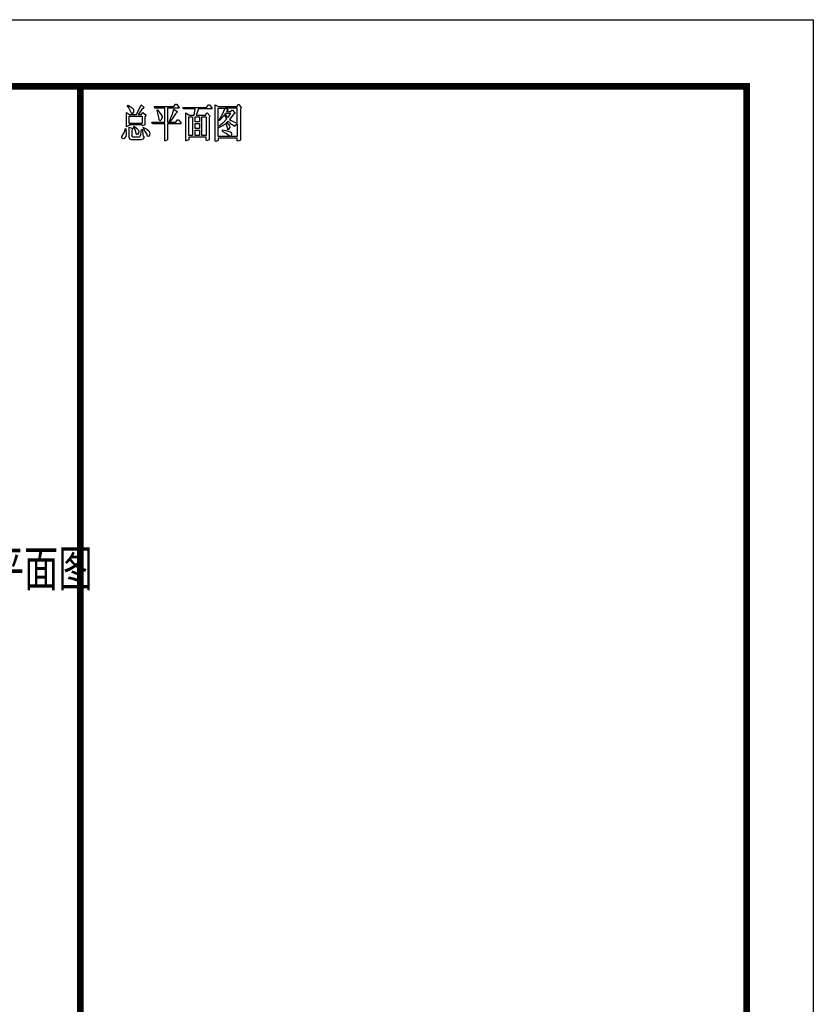
# Model space of a CAD drawing. Extents: x -110744 to 351144, y -329414 to 319066.
# Drawn here: x 339232 to 351144, y 274586 to 289366 of the extents above; entities that cross this region are included whole.
import ezdxf
from ezdxf.enums import TextEntityAlignment as Align

# ---------------------------------------------------------------- set-up
doc = ezdxf.new("R2010")
doc.units = 0
doc.header["$LTSCALE"] = 1000
doc.header["$MEASUREMENT"] = 0
for name, color, linetype in [('PUB_TEXT', 7, 'Continuous'), ('SJY_TK_LAYER', 154, 'Continuous'), ('TK_text', 7, 'Continuous')]:
    doc.layers.add(name, color=color, linetype=linetype)
doc.styles.add('fast_楷体', font='simkai.ttf', dxfattribs={"width": 0.8, "height": 0.4})
doc.styles.add('fast_黑体', font='simhei.ttf', dxfattribs={"width": 0.8, "height": 0.7})
doc.styles.add('mzz', font='tssdeng.shx', dxfattribs={"width": 0.6, "bigfont": 'hztxt.shx'})
doc.styles.get("Standard").update_dxf_attribs({"font": 'gbenor.shx', "bigfont": 'gbcbig.shx'})
doc.styles.add('sxfs', font='txt', dxfattribs={"width": 0.7, "height": 3})
doc.styles.add('SXTSSD', font='tssdeng.shx', dxfattribs={"width": 0.7, "bigfont": 'tssdchn.shx'})

# ---------------------------------------------------------------- blocks, each defined once
blk = doc.blocks.new('A1+图框_3')
at = {"layer": 'SJY_TK_LAYER', "color": 115}
for p, q in [((-1051, 594), (0, 594)), ((0, 594), (0, 0))]:
    blk.add_line(p, q, dxfattribs=at)
at = {"layer": 'SJY_TK_LAYER', "color": 115, "const_width": 1}
blk.add_lwpolyline([(-1026, 584), (-10, 584), (-10, 10), (-1026, 10)], close=True, dxfattribs=at)
at = {"layer": 'TK_text', "width": 0.7, "flags": 3}
blk.add_attdef('LZFRAME', (-49.16, 588.74), '', height=2.5, dxfattribs=at)
at = {"layer": 'TK_text', "style": 'sxfs', "width": 0.7}
blk.add_attdef('LZTQINS', text='', height=2, dxfattribs=at).set_placement((-10, 10), align=Align.MIDDLE)
at = {"layer": 'TK_text', "color": 7, "style": 'sxfs', "width": 0.7, "flags": 3}
blk.add_attdef('LZBARCODE_T1', text='', height=3, dxfattribs=at).set_placement((-74.29, 0.93), align=Align.BOTTOM_RIGHT)
blk = doc.blocks.new('A1图签(建筑)_4')
at = {"layer": 'SJY_TK_LAYER', "color": 115, "const_width": 1}
blk.add_lwpolyline([(-100, 574), (0, 574), (0, 0), (-100, 0)], close=True, dxfattribs=at)
at = {"layer": 'SJY_TK_LAYER', "color": 115}
for points in [[(-93.09, 570.07), (-92.63, 569.78), (-91.59, 569.78), (-90.9, 571.22), (-90.44, 570.84), (-90.83, 570.45), (-91.36, 569.78), (-90.83, 569.78), (-90.63, 570.07), (-90.6, 570.02), (-90.17, 569.73), (-90.17, 569.64), (-90.33, 569.44), (-90.33, 568.24), (-90.67, 568.05), (-90.75, 568.1), (-90.79, 568.2), (-92.67, 568.2), (-92.71, 568.1), (-93.05, 567.96), (-93.09, 567.91), (-93.09, 570.07)], [(-92.86, 571.17), (-92.25, 570.79), (-92.09, 570.64), (-92.02, 570.45), (-92.06, 570.12), (-92.17, 569.92), (-92.29, 569.92), (-92.4, 570.02), (-92.52, 570.36), (-92.75, 570.79), (-92.94, 571.08), (-92.94, 571.12), (-92.86, 571.17)], [(-88.91, 570.98), (-85.99, 570.98), (-85.72, 571.32), (-85.6, 571.32), (-85.18, 570.84), (-85.22, 570.74), (-86.91, 570.74), (-86.91, 568.63), (-85.68, 568.63), (-85.41, 568.96), (-85.3, 568.96), (-84.87, 568.48), (-84.91, 568.39), (-86.91, 568.39), (-86.91, 565.99), (-87.29, 565.8), (-87.33, 565.84), (-87.33, 568.39), (-89.21, 568.39), (-89.29, 568.63), (-87.33, 568.63), (-87.33, 570.74), (-88.83, 570.74), (-88.91, 570.98)], [(-85.99, 570.55), (-85.49, 570.21), (-85.49, 570.12), (-85.72, 569.88), (-86.22, 569.11), (-86.6, 568.68), (-86.64, 568.77), (-86.18, 569.88), (-85.99, 570.55)], [(-84.64, 570.84), (-81.07, 570.84), (-80.77, 571.22), (-80.65, 571.22), (-80.23, 570.69), (-80.27, 570.6), (-82.26, 570.6), (-82.65, 569.68), (-81.23, 569.68), (-81.03, 570.02), (-80.96, 570.02), (-80.57, 569.59), (-80.57, 569.54), (-80.69, 569.3), (-80.69, 565.99), (-81.07, 565.84), (-81.15, 565.94), (-81.15, 566.37), (-83.72, 566.37), (-83.72, 565.99), (-84.11, 565.8), (-84.18, 565.84), (-84.18, 570.02), (-83.68, 569.68), (-82.95, 569.68), (-82.76, 570.6), (-84.49, 570.6), (-84.64, 570.84)], [(-79.77, 571.22), (-79.31, 570.98), (-76.46, 570.98), (-76.39, 571.27), (-76.23, 571.27), (-75.89, 570.84), (-75.89, 570.79), (-76, 570.55), (-76, 565.94), (-76.35, 565.75), (-76.46, 565.84), (-76.46, 566.23), (-79.34, 566.23), (-79.34, 565.89), (-79.69, 565.7), (-79.77, 565.75), (-79.77, 571.22)], [(-79.34, 570.74), (-78.35, 570.74), (-78.54, 570.21), (-78.85, 569.59), (-79.19, 569.01), (-79.19, 568.92), (-79.11, 568.87), (-78.38, 569.73), (-78.08, 569.06), (-78.58, 568.53), (-79, 568.15), (-79.34, 567.96), (-79.34, 570.74)], [(-78.27, 570.74), (-77.89, 570.5), (-77.89, 570.45), (-78.08, 570.21), (-77.42, 570.21), (-77.27, 570.4), (-77.19, 570.4), (-76.85, 570.02), (-76.85, 569.92), (-77.04, 569.83), (-77.27, 569.49), (-77.62, 569.01), (-77.39, 568.87), (-76.96, 568.68), (-76.46, 568.48), (-76.46, 570.74), (-78.27, 570.74)], [(-92.71, 569.54), (-90.75, 569.54), (-90.75, 568.44), (-92.71, 568.44), (-92.71, 569.54)], [(-88.45, 570.45), (-87.87, 569.73), (-87.75, 569.49), (-87.75, 569.25), (-87.95, 568.92), (-88.06, 568.82), (-88.18, 568.96), (-88.22, 569.3), (-88.37, 569.97), (-88.48, 570.36), (-88.48, 570.45), (-88.45, 570.45)], [(-83.72, 569.44), (-83.18, 569.44), (-83.18, 566.61), (-83.72, 566.61), (-83.72, 569.44)], [(-82.8, 569.44), (-82.15, 569.44), (-82.15, 568.68), (-82.8, 568.68), (-82.8, 569.44)], [(-81.76, 569.44), (-81.15, 569.44), (-81.15, 566.61), (-81.76, 566.61), (-81.76, 569.44)], [(-78.23, 569.97), (-77.46, 569.97), (-77.89, 569.3), (-78.27, 569.88), (-78.23, 569.97)], [(-93.17, 567.67), (-93.13, 566.8), (-93.21, 566.47), (-93.44, 566.18), (-93.59, 566.13), (-93.71, 566.18), (-93.78, 566.28), (-93.78, 566.47), (-93.63, 566.71), (-93.4, 567.14), (-93.25, 567.67), (-93.21, 567.67), (-93.17, 567.67)], [(-92.67, 567.86), (-92.21, 567.67), (-92.21, 567.57), (-92.29, 567.38), (-92.29, 566.52), (-92.21, 566.42), (-91.13, 566.42), (-91.06, 566.52), (-90.94, 566.76), (-90.83, 567.52), (-90.79, 567.52), (-90.71, 567.48), (-90.63, 566.66), (-90.56, 566.47), (-90.44, 566.42), (-90.48, 566.28), (-90.63, 566.08), (-90.9, 565.99), (-92.36, 565.99), (-92.55, 566.08), (-92.67, 566.32), (-92.67, 567.86)], [(-91.94, 568), (-91.52, 567.67), (-91.33, 567.48), (-91.25, 567.28), (-91.29, 567.04), (-91.44, 566.76), (-91.56, 566.76), (-91.63, 566.9), (-91.67, 567.19), (-91.82, 567.62), (-92.02, 567.86), (-91.98, 567.96), (-91.94, 568)], [(-90.52, 567.81), (-90.06, 567.57), (-89.75, 567.33), (-89.64, 567.09), (-89.6, 566.85), (-89.71, 566.52), (-89.83, 566.47), (-89.94, 566.52), (-90.02, 566.85), (-90.33, 567.33), (-90.6, 567.76), (-90.6, 567.81), (-90.52, 567.81)], [(-82.8, 568.44), (-82.15, 568.44), (-82.15, 567.67), (-82.8, 567.67), (-82.8, 568.44)], [(-79.34, 567.86), (-79.23, 567.81), (-78.65, 568.1), (-78.19, 568.44), (-78.08, 568.15), (-77.92, 567.67), (-77.92, 567.52), (-77.81, 567.52), (-77.66, 567.62), (-77.54, 567.86), (-77.58, 568.05), (-77.66, 568.2), (-77.85, 568.34), (-78.12, 568.53), (-77.85, 568.77), (-77.46, 568.44), (-76.85, 568), (-76.7, 568.2), (-76.54, 568.34), (-76.46, 568.34), (-76.46, 566.47), (-77.31, 566.47), (-77.27, 566.85), (-77.35, 567), (-77.46, 567.14), (-78.12, 567.33), (-78.69, 567.43), (-78.77, 567.38), (-78.73, 567.28), (-78.08, 566.9), (-77.46, 566.47), (-79.34, 566.47), (-79.34, 567.86)], [(-82.8, 567.43), (-82.15, 567.43), (-82.15, 566.61), (-82.8, 566.61), (-82.8, 567.43)]]:
    blk.add_lwpolyline(points, dxfattribs=at)
at = {"layer": 'TK_text', "color": 7, "flags": 8}
for tag, height, style, p in [('建设单位1', 4, 'fast_黑体', (-49.76, 415.19)), ('建设单位', 4, 'fast_黑体', (-49.62, 412.9)), ('建设单位2', 4, 'fast_黑体', (-49.61, 409.02)), ('合作单位1', 4, 'fast_黑体', (-49.53, 347.06)), ('合作单位', 4, 'fast_黑体', (-49.62, 342.9)), ('合作单位2', 4, 'fast_黑体', (-49.71, 338.2)), ('项目名称1', 4, 'fast_黑体', (-49.28, 311.59)), ('项目名称', 4, 'fast_黑体', (-49.62, 306.9)), ('项目名称2', 4, 'fast_黑体', (-49.49, 302.22)), ('子项名称', 3.5, 'fast_黑体', (-59.62, 284.4)), ('图名1', 4, 'fast_黑体', (-49.1, 265.75)), ('图纸名称', 4, 'fast_黑体', (-49.18, 261.9)), ('图名2', 4, 'fast_黑体', (-49.25, 258.4)), ('院长', 3.5, 'fast_楷体', (-59.63, 231.4)), ('审定', 3.5, 'fast_楷体', (-59.63, 223.4)), ('审核', 3.5, 'fast_楷体', (-59.63, 215.4)), ('项目负责', 3.5, 'fast_楷体', (-59.63, 207.4)), ('专业负责', 3.5, 'fast_楷体', (-59.63, 199.4)), ('设计', 3.5, 'fast_楷体', (-59.63, 191.4)), ('制图', 3.5, 'fast_楷体', (-59.63, 183.4)), ('校对', 3.5, 'fast_楷体', (-59.63, 175.4)), ('设计号', 3.5, 'fast_黑体', (-51.62, 12)), ('图号', 3.5, 'fast_黑体', (-12.62, 8)), ('图别', 3.5, 'fast_黑体', (-51.62, 4))]:
    blk.add_attdef(tag, text='', height=height, dxfattribs=dict(at, style=style)).set_placement(p, align=Align.MIDDLE)
at = {"layer": 'TK_text', "color": 7, "style": 'fast_黑体', "width": 0.8, "flags": 8}
blk.add_attdef('出图日期', text='', height=3.5, dxfattribs=at).set_placement((-9.62, 284.4), align=Align.MIDDLE)
at = {"layer": 'TK_text', "color": 7, "style": 'fast_楷体', "flags": 3}
for tag, height, p in [('N院长_T6_H6', 3.5, (-20, 231.73)), ('N审定_T6_H6', 3.5, (-20, 223.4)), ('N审核_T6_H6', 3.5, (-20, 215.4)), ('N项目负责_T6_H6_MH4_W18', 3.5, (-20, 207.4)), ('N专业负责_T6_H6_MH4_W18', 3.5, (-20, 199.4)), ('N设计_T6_H6_MH4_W18', 3.5, (-20, 191.4)), ('N制图_T6_H6_MH4_W18', 3.5, (-20, 183.4)), ('N校对_T6_H6', 3.5, (-20, 175.4)), ('LZHQ_N建筑_T6_H6', 2, (-65, 160.9)), ('LZHQ_N电气_T6_H6', 2, (-15, 160.9)), ('LZHQ_N结构_T6_H6', 2, (-65, 153.9)), ('LZHQ_N暖通_T6_H6', 2, (-15, 153.9)), ('LZHQ_N给排水_T6_H6', 2, (-65, 146.9)), ('LZHQ_N风景园林_T6_H6', 2, (-15, 146.9))]:
    blk.add_attdef(tag, text='', height=height, dxfattribs=at).set_placement(p, align=Align.MIDDLE_CENTER)
at = {"layer": 'TK_text', "color": 7, "style": 'SXTSSD', "width": 0.7, "flags": 3}
for tag, p in [('LZCO_NCB-W67-H28_T7', (-63.63, 123.87)), ('LZCO_NFZR-W40-H25_T7', (-14.76, 123.9)), ('LZCO_NCDI_XMFZRID-W74-H36_T7', (-58.46, 83.81)), ('LZCO_NCDI_ZYFZRRID-W74-H36_T7', (-58.46, 39.24))]:
    blk.add_attdef(tag, text='', height=4, dxfattribs=at).set_placement(p, align=Align.MIDDLE_CENTER)

msp = doc.modelspace()

# ---------------------------------------------------------------- block references
at = {"layer": 'SJY_TK_LAYER', "xscale": 100, "yscale": 100, "zscale": 100}
for name, p in [('A1+图框_3', (351143.9, 229966)), ('A1+图框_3', (351143.9, 229966)), ('A1图签(建筑)_4', (350143.9, 230966))]:
    msp.add_blockref(name, p, dxfattribs=at)

# ---------------------------------------------------------------- texts
at = {"layer": 'PUB_TEXT', "style": 'mzz', "width": 0.7}
msp.add_text('具体位置详建施平面图', height=540, dxfattribs=at).set_placement((335170.4, 280858.6, 239970.6))

doc.saveas('drawing.dxf')
